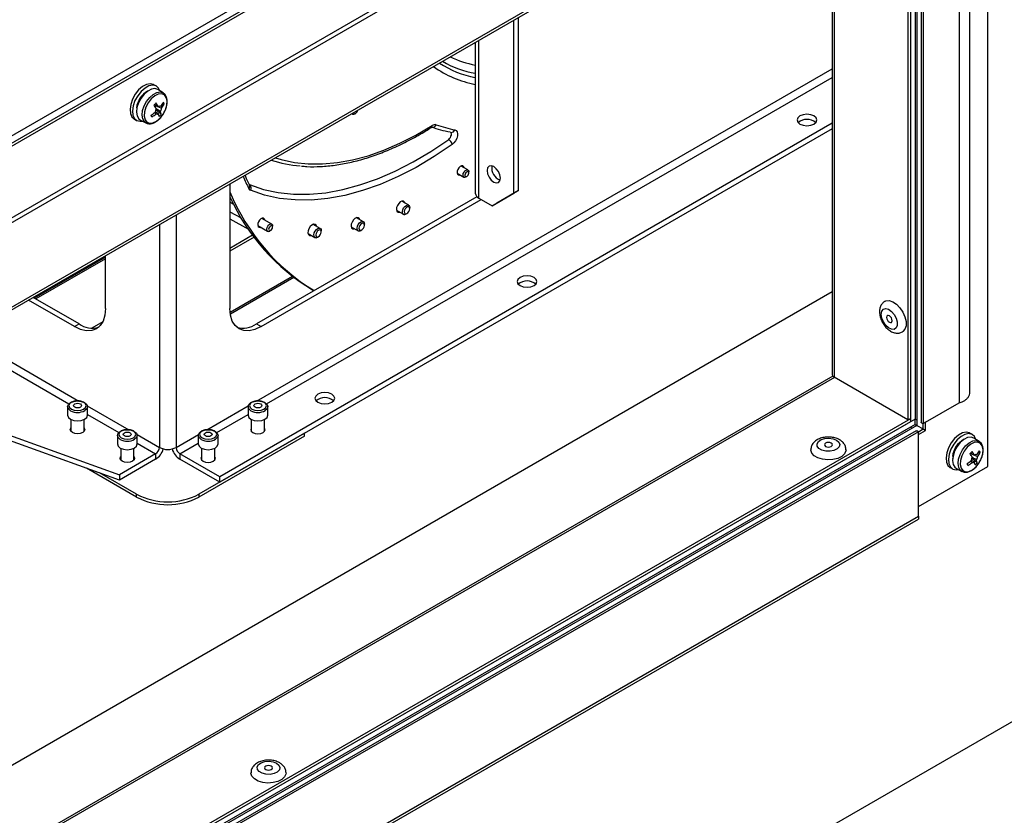
# Model space of a CAD drawing. Units: millimetres. Extents: x 294 to 5671, y 1462 to 5534.
# Drawn here: x 4483 to 4707, y 1864 to 2045 of the extents above; entities that cross this region are included whole.
import ezdxf

# ---------------------------------------------------------------- set-up
doc = ezdxf.new("R2010")
doc.units = ezdxf.units.MM

msp = doc.modelspace()

# ---------------------------------------------------------------- linework, layer by layer
at = {"color": 7, "linetype": 'Continuous', "lineweight": 25}
for p, q in [((4702.64, 2144.44), (4133.51, 1815.89)), ((4703.21, 2144.12), (4134.07, 1815.56)), ((4703.21, 1943.18), (4703.21, 2144.12)), ((4687.09, 2137.1), (4146.23, 1824.87)), ((4688.5, 2136.28), (4147.65, 1824.05)), ((4687.44, 2118.68), (4149.84, 1808.33)), ((4150.75, 1807.81), (4687.44, 2117.64)), ((4688.08, 2117.22), (4688.08, 1953.23)), ((4688.5, 2116.37), (4688.5, 1952.9)), ((4696.67, 2102.21), (4696.67, 1957.62)), ((4699.13, 1960.09), (4699.13, 2100.92)), ((4687.44, 2098.4), (4184.06, 1807.81)), ((4687.44, 2097.75), (4184.06, 1807.16)), ((4686.68, 2097.31), (4686.68, 1953.95)), ((4687.09, 2097.55), (4687.09, 1952.49)), ((4685.05, 2096.37), (4685.05, 1953.75)), ((4685.62, 2096.7), (4685.62, 1954.08)), ((4685.62, 2096.7), (4685.62, 1953.34)), ((4667.86, 2086.45), (4667.86, 1964.02)), ((4595.49, 2005.29), (4595.49, 2044.67)), ((4596.55, 2005.91), (4596.55, 2045.28)), ((4586.71, 2039.6), (4586.71, 2005.29)), ((4514.2, 2029.65), (4513.64, 2029.98)), ((4515.76, 2028.11), (4514.57, 2028.86)), ((4515.76, 2028.11), (4515.8, 2028.08)), ((4509.7, 2024.21), (4509.71, 2024.22)), ((4509.7, 2024.21), (4509.71, 2024.15)), ((4513.8, 2025.44), (4513.76, 2025.39)), ((4513.76, 2025.39), (4513.76, 2025.41)), ((4515.29, 2023.25), (4514.07, 2024.28)), ((4515.18, 2025.05), (4515.07, 2025.1)), ((4515.98, 2025.56), (4515.56, 2025.59)), ((4558.8, 2023.29), (4558.7, 2023.43)), ((4559.31, 2023.32), (4559.52, 2023.45)), ((4509.14, 2022.19), (4509.71, 2021.86)), ((4510.57, 2021.94), (4511.82, 2021.29)), ((4667.86, 2021.19), (4528.6, 1940.79)), ((4558.63, 2023.39), (4558.84, 2023.27)), ((4667.86, 2019.96), (4528.6, 1939.57)), ((4581.17, 2019.14), (4581.07, 2019.17)), ((4585.04, 2010.58), (4583.52, 2011.47)), ((4585.23, 2009.9), (4585.23, 2010.15)), ((4582.57, 2009.83), (4584.1, 2008.96)), ((4584.58, 2009.01), (4584.79, 2009.13)), ((4530.93, 2007.4), (4530.93, 1979.05)), ((4596.55, 2005.91), (4591.6, 2003.05)), ((4595.49, 2005.29), (4596.55, 2005.91)), ((4587.07, 2004.51), (4536.94, 1975.58)), ((4538, 1974.96), (4588.06, 2003.86)), ((4571.56, 2002.57), (4570, 2003.48)), ((4587.5, 2004.19), (4590.54, 2002.44)), ((4590.54, 2002.44), (4595.49, 2005.29)), ((4530.93, 2001.1), (4533.48, 1999.66)), ((4568.8, 2001.41), (4570.37, 2000.51)), ((4571.8, 2001.77), (4571.81, 2002.02)), ((4591.6, 2003.05), (4590.54, 2002.44)), ((4530.93, 1999.45), (4535.13, 1997.09)), ((4540.43, 1998.27), (4538.2, 1999.58)), ((4561.26, 1998.81), (4559.69, 1999.73)), ((4570.97, 2000.57), (4571.18, 2000.7)), ((4537.26, 1997.94), (4539.5, 1996.66)), ((4539.97, 1996.71), (4540.18, 1996.83)), ((4540.62, 1997.6), (4540.63, 1997.84)), ((4551.45, 1997.29), (4549.88, 1998.2)), ((4551.69, 1996.5), (4551.69, 1996.74)), ((4558.5, 1997.65), (4560.07, 1996.76)), ((4560.67, 1996.82), (4560.88, 1996.94)), ((4561.5, 1998.02), (4561.5, 1998.26)), ((4548.69, 1996.13), (4550.26, 1995.23)), ((4550.86, 1995.3), (4551.07, 1995.42)), ((4502.64, 1990.79), (4486.46, 1981.45)), ((4502.64, 1990.38), (4486.81, 1981.24)), ((4502.64, 1979.05), (4502.64, 1991.07)), ((4545.17, 1986.36), (4530.97, 1978.16)), ((4545.47, 1986.12), (4531.02, 1977.78)), ((4549.72, 1983.32), (4550.03, 1983.14)), ((4158.28, 1688.75), (4667.86, 1982.92)), ((4495.57, 1974.96), (4485.16, 1980.98)), ((4496.63, 1975.58), (4486.22, 1981.59)), ((4495.57, 1974.96), (4496.63, 1975.58)), ((4536.94, 1975.58), (4538, 1974.96)), ((4667.99, 1963.67), (4158.28, 1669.42)), ((4685.05, 1953.75), (4668.28, 1963.43)), ((3993.41, 1472.22), (4839.91, 1960.89)), ((4450.77, 1961.12), (4505.83, 1941.28)), ((4505.83, 1940.06), (4449.46, 1960.37)), ((4494.03, 1956.76), (4494.03, 1954.8)), ((4498.53, 1954.8), (4498.53, 1956.76)), ((4535.04, 1956.76), (4535.04, 1954.8)), ((4539.54, 1954.8), (4539.54, 1956.76)), ((4688.5, 1952.9), (4696.67, 1957.62)), ((4689.07, 1953.23), (4696.68, 1957.62)), ((4685.05, 1953.75), (4685.62, 1954.08)), ((4685.54, 1954.04), (4685.62, 1954)), ((4685.62, 1954), (4158.28, 1649.57)), ((4686.68, 1953.95), (4158.28, 1648.92)), ((4685.62, 1953.34), (4158.28, 1648.92)), ((4686.68, 1952.73), (4158.28, 1647.69)), ((4687.09, 1952.49), (4158.28, 1647.22)), ((4494.78, 1953.83), (4494.78, 1951.13)), ((4497.78, 1951.13), (4497.78, 1953.83)), ((4535.79, 1953.83), (4535.79, 1951.13)), ((4538.79, 1951.13), (4538.79, 1953.83)), ((4685.62, 1954), (4685.62, 1953.34)), ((4686.68, 1953.95), (4685.62, 1953.34)), ((4685.62, 1952.12), (4686.06, 1951.9)), ((4686.68, 1952.73), (4686.68, 1953.95)), ((4686.68, 1952.73), (4687.09, 1952.49)), ((4687.09, 1952.49), (4688.5, 1951.68)), ((4689.07, 1953.23), (4688.5, 1952.9)), ((4688.5, 1951.68), (4688.5, 1952.9)), ((4689.07, 1951.35), (4689.07, 1953.23)), ((4686.95, 1951.27), (4149.8, 1641.18)), ((4687.44, 1951.06), (4150.75, 1641.24)), ((4505.34, 1950.22), (4505.34, 1948.27)), ((4509.84, 1948.27), (4509.84, 1950.22)), ((4523.73, 1950.22), (4523.73, 1948.27)), ((4547.9, 1950.71), (4523.86, 1936.83)), ((4547.9, 1950.06), (4523.86, 1936.18)), ((4528.23, 1948.27), (4528.23, 1950.22)), ((4547.9, 1950.06), (4547.9, 1950.71)), ((4687.44, 1951.06), (4688.5, 1951.68)), ((4687.44, 1950.41), (4689.07, 1951.35)), ((4687.44, 1931.83), (4687.44, 1951.06)), ((4688.5, 1951.68), (4689.07, 1951.35)), ((4699.7, 1950.4), (4699.14, 1950.73)), ((4701.26, 1948.86), (4700.07, 1949.62)), ((4506.09, 1947.3), (4506.09, 1944.6)), ((4509.09, 1944.6), (4509.09, 1947.3)), ((4524.48, 1947.3), (4524.48, 1944.6)), ((4527.48, 1944.6), (4527.48, 1947.3)), ((4701.26, 1948.86), (4701.3, 1948.83)), ((4514.03, 1946.02), (4505.83, 1941.28)), ((4514.03, 1946.02), (4514.03, 1944.79)), ((4528.6, 1940.79), (4519.54, 1946.02)), ((4519.54, 1946.02), (4519.54, 1944.79)), ((4699.3, 1946.19), (4699.26, 1946.14)), ((4699.26, 1946.14), (4699.26, 1946.17)), ((4700.68, 1945.8), (4700.57, 1945.85)), ((4701.48, 1946.31), (4701.06, 1946.34)), ((4514.03, 1944.79), (4505.83, 1940.06)), ((4528.6, 1939.57), (4519.54, 1944.79)), ((4687.44, 1934.08), (4703.21, 1943.18)), ((4694.64, 1942.94), (4695.2, 1942.61)), ((4695.2, 1944.96), (4695.21, 1944.97)), ((4695.2, 1944.96), (4695.21, 1944.9)), ((4700.79, 1944), (4699.57, 1945.03)), ((4509.72, 1936.18), (4498.3, 1942.77)), ((4509.72, 1936.83), (4501.31, 1941.69)), ((4505.83, 1941.28), (4505.83, 1940.06)), ((4528.6, 1939.57), (4528.6, 1940.79)), ((4696.07, 1942.69), (4697.32, 1942.04)), ((4509.72, 1936.18), (4509.72, 1936.83)), ((4523.86, 1936.83), (4523.86, 1936.18)), ((4184.06, 1641.24), (4687.44, 1931.83)), ((4687.44, 1931.83), (4687.44, 1931.18)), ((4184.06, 1640.58), (4687.44, 1931.18))]:
    msp.add_line(p, q, dxfattribs=at)
at = {"color": 8, "linetype": 'Continuous', "lineweight": 25}
for p, q in [((4686.68, 2097.31), (4686.68, 1953.95)), ((4668.28, 2086.69), (4668.28, 1963.43)), ((4587.5, 2004.19), (4587.5, 2040.06)), ((4536.98, 1958.04), (4667.86, 2033.6)), ((4539.25, 1957.4), (4667.86, 2031.64)), ((4530.93, 2003.35), (4531.69, 2002.9)), ((4518.7, 2000.34), (4518.7, 1947.49)), ((4514.88, 1998.13), (4514.88, 1947.49)), ((4536.08, 1995.72), (4530.93, 1992.75)), ((4536.42, 1995.27), (4530.93, 1992.1)), ((4502.03, 1976.06), (4499.53, 1974.62)), ((4501.19, 1974.93), (4500.92, 1974.77)), ((4471.01, 1972.81), (4496.6, 1958.04)), ((4469.32, 1971.83), (4494.32, 1957.4)), ((4668.35, 1963.39), (4158.28, 1668.94)), ((4498.51, 1956.94), (4507.91, 1951.51)), ((4525.66, 1951.51), (4535.07, 1956.94)), ((4494.69, 1955.84), (4494.62, 1955.88)), ((4498.53, 1954.97), (4505.64, 1950.86)), ((4527.94, 1950.86), (4535.04, 1954.97)), ((4535.7, 1955.84), (4535.63, 1955.88)), ((4685.62, 1952.12), (4158.28, 1647.69)), ((4509.82, 1950.41), (4514.88, 1947.49)), ((4518.7, 1947.49), (4523.75, 1950.41)), ((4506, 1949.31), (4505.93, 1949.35)), ((4509.84, 1948.44), (4514.03, 1946.02)), ((4519.54, 1946.02), (4523.73, 1948.44)), ((4524.39, 1949.31), (4524.32, 1949.35))]:
    msp.add_line(p, q, dxfattribs=at)
at = {"color": 7, "linetype": 'Continuous', "lineweight": 25, "flags": 128}
for points in [[(4513.64, 2029.98), (4513.56, 2030.02), (4512.82, 2030.19), (4511.96, 2030.03), (4511.05, 2029.54), (4510.17, 2028.78)], [(4510.17, 2028.78), (4509.39, 2027.79), (4508.78, 2026.67), (4508.37, 2025.5), (4508.21, 2024.38), (4508.31, 2023.4), (4508.65, 2022.63), (4509.14, 2022.19)], [(4510.74, 2028.45), (4509.96, 2027.47), (4509.34, 2026.35), (4508.94, 2025.18), (4508.78, 2024.06), (4508.87, 2023.07), (4509.22, 2022.3), (4509.78, 2021.82), (4510.53, 2021.65), (4511.02, 2021.7)], [(4515, 2028.59), (4514.69, 2029.21), (4514.13, 2029.7), (4513.38, 2029.86), (4512.52, 2029.7), (4511.62, 2029.22), (4510.74, 2028.45)], [(4514.57, 2028.86), (4514.56, 2028.87), (4513.89, 2029.08), (4513.1, 2028.96), (4512.26, 2028.53), (4511.44, 2027.82)], [(4515.03, 2022.35), (4515.73, 2023.24), (4516.26, 2024.26), (4516.57, 2025.31), (4516.63, 2026.29), (4516.44, 2027.09), (4516.02, 2027.65), (4515.4, 2027.9), (4514.65, 2027.83), (4513.83, 2027.44), (4513.04, 2026.76), (4512.35, 2025.87), (4511.82, 2024.85), (4511.5, 2023.8), (4511.44, 2022.82), (4511.63, 2022.02), (4512.05, 2021.46), (4512.67, 2021.2), (4513.43, 2021.28), (4514.24, 2021.67), (4515.03, 2022.35)], [(4511.44, 2027.82), (4510.72, 2026.91), (4510.16, 2025.86), (4509.8, 2024.77), (4509.69, 2023.74), (4509.83, 2022.86), (4510.21, 2022.21), (4510.57, 2021.94)], [(4559.07, 2023.65), (4559.09, 2023.55), (4559.18, 2023.43), (4559.32, 2023.38), (4559.48, 2023.43), (4559.66, 2023.55), (4559.81, 2023.74), (4559.92, 2023.96), (4559.96, 2024.16)], [(4660.51, 2021.03), (4661.24, 2020.75), (4662.1, 2020.65), (4662.96, 2020.75), (4663.69, 2021.03), (4664.18, 2021.45), (4664.35, 2021.95), (4664.18, 2022.44), (4663.69, 2022.86), (4662.96, 2023.15), (4662.1, 2023.24), (4661.24, 2023.15), (4660.51, 2022.86), (4660.02, 2022.44), (4659.85, 2021.95), (4660.02, 2021.45), (4660.51, 2021.03)], [(4580.65, 2017.54), (4580.86, 2017.73), (4581.04, 2017.97), (4581.18, 2018.24), (4581.26, 2018.51), (4581.28, 2018.77), (4581.23, 2018.98), (4581.13, 2019.13)], [(4582.06, 2019.71), (4582.38, 2019.56), (4582.6, 2019.25), (4582.69, 2018.82), (4582.65, 2018.31), (4582.49, 2017.76), (4582.22, 2017.22), (4581.86, 2016.74), (4581.44, 2016.37)], [(4535.35, 2007.25), (4538.53, 2006.17), (4541.87, 2005.45), (4545.36, 2005.08), (4548.99, 2005.07), (4552.73, 2005.41), (4556.57, 2006.12), (4560.49, 2007.18), (4564.47, 2008.58), (4568.5, 2010.33), (4572.55, 2012.42), (4576.61, 2014.82), (4580.65, 2017.54)], [(4581.44, 2016.37), (4577.35, 2013.62), (4573.25, 2011.18), (4569.15, 2009.08), (4565.07, 2007.31), (4561.04, 2005.88), (4557.07, 2004.81), (4553.19, 2004.1), (4549.4, 2003.75), (4545.73, 2003.76), (4542.2, 2004.13), (4538.81, 2004.86), (4535.6, 2005.96)], [(4583.6, 2011.5), (4583.28, 2011.35), (4582.98, 2011.06), (4582.73, 2010.69), (4582.59, 2010.28), (4582.56, 2009.9), (4582.65, 2009.6), (4582.86, 2009.44), (4583.14, 2009.43), (4583.22, 2009.46)], [(4584.17, 2011.09), (4584.08, 2011.33), (4583.88, 2011.49), (4583.6, 2011.5)], [(4584.07, 2008.98), (4583.94, 2009.17), (4583.91, 2009.45), (4583.98, 2009.77), (4584.14, 2010.1), (4584.36, 2010.38), (4584.62, 2010.56), (4584.87, 2010.63), (4585.07, 2010.56), (4585.2, 2010.37), (4585.23, 2010.15)], [(4585.12, 2010.18), (4584.98, 2010.23), (4584.82, 2010.19), (4584.64, 2010.06), (4584.49, 2009.87), (4584.38, 2009.65), (4584.33, 2009.43), (4584.35, 2009.24), (4584.44, 2009.11), (4584.58, 2009.07), (4584.75, 2009.11), (4584.92, 2009.24), (4585.08, 2009.43), (4585.18, 2009.65), (4585.23, 2009.87), (4585.21, 2010.06), (4585.12, 2010.18)], [(4592.41, 2008.7), (4592.3, 2009.44), (4591.97, 2010.2), (4591.47, 2010.87), (4590.89, 2011.34), (4590.31, 2011.54), (4589.82, 2011.44), (4589.49, 2011.06), (4589.37, 2010.46), (4589.49, 2009.72), (4589.82, 2008.96), (4590.31, 2008.3), (4590.89, 2007.83), (4591.47, 2007.62), (4591.97, 2007.72), (4592.3, 2008.1), (4592.41, 2008.7)], [(4570.04, 2003.49), (4569.66, 2003.31), (4569.29, 2002.96), (4568.99, 2002.51), (4568.81, 2002.01), (4568.78, 2001.54), (4568.89, 2001.18), (4569.14, 2000.99), (4569.48, 2000.98), (4569.53, 2000.99)], [(4570.73, 2003.06), (4570.63, 2003.28), (4570.38, 2003.48), (4570.04, 2003.49)], [(4570.33, 2000.54), (4570.17, 2000.78), (4570.13, 2001.13), (4570.22, 2001.54), (4570.42, 2001.96), (4570.7, 2002.31), (4571.03, 2002.54), (4571.34, 2002.63), (4571.6, 2002.54), (4571.76, 2002.3), (4571.81, 2002.02)], [(4571.65, 2002.16), (4571.46, 2002.23), (4571.22, 2002.17), (4570.98, 2001.99), (4570.77, 2001.73), (4570.62, 2001.42), (4570.55, 2001.11), (4570.58, 2000.85), (4570.7, 2000.67), (4570.9, 2000.61), (4571.13, 2000.67), (4571.37, 2000.84), (4571.59, 2001.11), (4571.74, 2001.41), (4571.8, 2001.72), (4571.77, 2001.99), (4571.65, 2002.16)], [(4538.29, 1999.6), (4537.97, 1999.45), (4537.67, 1999.17), (4537.42, 1998.79), (4537.28, 1998.38), (4537.25, 1998), (4537.34, 1997.71), (4537.55, 1997.54), (4537.83, 1997.53), (4537.91, 1997.56)], [(4538.86, 1999.2), (4538.77, 1999.43), (4538.57, 1999.59), (4538.29, 1999.6)], [(4559.74, 1999.74), (4559.35, 1999.56), (4558.98, 1999.21), (4558.69, 1998.75), (4558.51, 1998.25), (4558.47, 1997.79), (4558.59, 1997.43), (4558.84, 1997.23), (4559.18, 1997.22), (4559.23, 1997.24)], [(4560.42, 1999.3), (4560.33, 1999.53), (4560.08, 1999.73), (4559.74, 1999.74)], [(4560.02, 1996.79), (4559.86, 1997.02), (4559.82, 1997.37), (4559.91, 1997.79), (4560.11, 1998.21), (4560.4, 1998.56), (4560.72, 1998.79), (4561.04, 1998.87), (4561.3, 1998.79), (4561.46, 1998.55), (4561.5, 1998.26)], [(4539.47, 1996.68), (4539.34, 1996.87), (4539.31, 1997.14), (4539.38, 1997.47), (4539.53, 1997.8), (4539.76, 1998.07), (4540.01, 1998.25), (4540.26, 1998.32), (4540.47, 1998.25), (4540.59, 1998.07), (4540.63, 1997.84)], [(4540.52, 1997.88), (4540.38, 1997.92), (4540.21, 1997.88), (4540.04, 1997.75), (4539.89, 1997.57), (4539.78, 1997.35), (4539.73, 1997.13), (4539.75, 1996.94), (4539.84, 1996.81), (4539.98, 1996.77), (4540.14, 1996.81), (4540.32, 1996.93), (4540.47, 1997.12), (4540.58, 1997.34), (4540.62, 1997.56), (4540.6, 1997.75), (4540.52, 1997.88)], [(4549.93, 1998.22), (4549.54, 1998.03), (4549.17, 1997.69), (4548.88, 1997.23), (4548.7, 1996.73), (4548.66, 1996.27), (4548.78, 1995.91), (4549.03, 1995.71), (4549.37, 1995.7), (4549.42, 1995.71)], [(4550.61, 1997.78), (4550.52, 1998.01), (4550.27, 1998.21), (4549.93, 1998.22)], [(4550.21, 1995.26), (4550.05, 1995.5), (4550.01, 1995.85), (4550.1, 1996.27), (4550.3, 1996.68), (4550.59, 1997.03), (4550.91, 1997.27), (4551.23, 1997.35), (4551.49, 1997.26), (4551.65, 1997.03), (4551.69, 1996.74)], [(4551.54, 1996.89), (4551.34, 1996.95), (4551.11, 1996.89), (4550.87, 1996.72), (4550.65, 1996.45), (4550.5, 1996.14), (4550.44, 1995.83), (4550.47, 1995.57), (4550.59, 1995.4), (4550.78, 1995.33), (4551.02, 1995.39), (4551.26, 1995.57), (4551.47, 1995.83), (4551.62, 1996.14), (4551.69, 1996.45), (4551.66, 1996.71), (4551.54, 1996.89)], [(4561.35, 1998.41), (4561.15, 1998.47), (4560.92, 1998.41), (4560.68, 1998.24), (4560.46, 1997.98), (4560.31, 1997.67), (4560.25, 1997.36), (4560.28, 1997.09), (4560.4, 1996.92), (4560.59, 1996.86), (4560.83, 1996.92), (4561.07, 1997.09), (4561.28, 1997.35), (4561.43, 1997.66), (4561.5, 1997.97), (4561.47, 1998.23), (4561.35, 1998.41)], [(4596.87, 1984.29), (4597.6, 1984.01), (4598.46, 1983.91), (4599.32, 1984.01), (4600.05, 1984.29), (4600.54, 1984.71), (4600.71, 1985.21), (4600.54, 1985.7), (4600.05, 1986.13), (4599.32, 1986.41), (4598.46, 1986.51), (4597.6, 1986.41), (4596.87, 1986.13), (4596.38, 1985.7), (4596.21, 1985.21), (4596.38, 1984.71), (4596.87, 1984.29)], [(4679.82, 1980.71), (4680.06, 1980.82), (4680.79, 1980.89), (4681.61, 1980.63), (4682.45, 1980.07), (4683.24, 1979.26), (4683.9, 1978.27), (4684.37, 1977.2), (4684.62, 1976.12), (4684.62, 1975.15), (4684.37, 1974.36), (4683.9, 1973.83), (4683.82, 1973.78)], [(4502.64, 1979.05), (4502.51, 1977.53), (4502.11, 1976.23), (4501.45, 1975.2), (4500.57, 1974.47), (4499.5, 1974.07), (4498.28, 1974.02), (4496.95, 1974.32), (4495.57, 1974.96)], [(4538, 1974.96), (4536.62, 1974.32), (4535.29, 1974.02), (4534.07, 1974.07), (4533, 1974.47), (4532.12, 1975.2), (4531.47, 1976.23), (4531.06, 1977.53), (4530.93, 1979.05)], [(4679, 1977.74), (4679.12, 1978.44), (4679.48, 1978.89), (4680.02, 1979.05), (4680.67, 1978.89), (4681.34, 1978.43), (4681.94, 1977.73), (4682.4, 1976.89), (4682.64, 1976.03), (4682.64, 1975.25), (4682.4, 1974.66), (4681.94, 1974.34), (4681.34, 1974.35), (4680.67, 1974.66), (4680.02, 1975.25), (4679.48, 1976.03), (4679.12, 1976.9), (4679, 1977.74)], [(4681.47, 1976.31), (4681.42, 1976.62), (4681.29, 1976.94), (4681.08, 1977.22), (4680.84, 1977.41), (4680.59, 1977.5), (4680.39, 1977.46), (4680.25, 1977.3), (4680.2, 1977.05), (4680.25, 1976.74), (4680.39, 1976.42), (4680.59, 1976.14), (4680.84, 1975.94), (4681.08, 1975.86), (4681.29, 1975.9), (4681.42, 1976.06), (4681.47, 1976.31)], [(4550.9, 1957.76), (4551.63, 1957.47), (4552.5, 1957.37), (4553.36, 1957.47), (4554.09, 1957.76), (4554.57, 1958.18), (4554.75, 1958.67), (4554.57, 1959.17), (4554.09, 1959.59), (4553.36, 1959.87), (4552.5, 1959.97), (4551.63, 1959.87), (4550.9, 1959.59), (4550.42, 1959.17), (4550.25, 1958.67), (4550.42, 1958.18), (4550.9, 1957.76)], [(4494.62, 1955.88), (4494.2, 1956.26), (4494.03, 1956.76), (4494.2, 1957.25), (4494.69, 1957.67), (4495.42, 1957.96), (4496.28, 1958.05), (4497.14, 1957.96), (4497.87, 1957.67), (4498.36, 1957.25), (4498.53, 1956.76), (4498.36, 1956.26), (4497.93, 1955.87)], [(4494.9, 1956.21), (4495.53, 1955.96), (4496.28, 1955.88), (4497.03, 1955.96), (4497.66, 1956.21), (4498.08, 1956.57), (4498.23, 1957), (4498.08, 1957.43), (4497.66, 1957.8), (4497.03, 1958.04), (4496.28, 1958.13), (4495.53, 1958.04), (4494.9, 1957.8), (4494.48, 1957.43), (4494.33, 1957), (4494.48, 1956.57), (4494.9, 1956.21)], [(4496.92, 1957.37), (4497.11, 1957.2), (4497.18, 1957), (4497.11, 1956.8), (4496.92, 1956.63), (4496.63, 1956.52), (4496.28, 1956.48), (4495.94, 1956.52), (4495.64, 1956.63), (4495.45, 1956.8), (4495.38, 1957), (4495.45, 1957.2), (4495.64, 1957.37), (4495.94, 1957.48), (4496.28, 1957.52), (4496.63, 1957.48), (4496.92, 1957.37)], [(4535.63, 1955.88), (4535.21, 1956.26), (4535.04, 1956.76), (4535.21, 1957.25), (4535.7, 1957.67), (4536.43, 1957.96), (4537.29, 1958.05), (4538.15, 1957.96), (4538.88, 1957.67), (4539.37, 1957.25), (4539.54, 1956.76), (4539.37, 1956.26), (4538.94, 1955.87)], [(4535.91, 1956.21), (4536.55, 1955.96), (4537.29, 1955.88), (4538.04, 1955.96), (4538.67, 1956.21), (4539.09, 1956.57), (4539.24, 1957), (4539.09, 1957.43), (4538.67, 1957.8), (4538.04, 1958.04), (4537.29, 1958.13), (4536.55, 1958.04), (4535.91, 1957.8), (4535.49, 1957.43), (4535.34, 1957), (4535.49, 1956.57), (4535.91, 1956.21)], [(4537.93, 1957.37), (4538.12, 1957.2), (4538.19, 1957), (4538.12, 1956.8), (4537.93, 1956.63), (4537.64, 1956.52), (4537.29, 1956.48), (4536.95, 1956.52), (4536.66, 1956.63), (4536.46, 1956.8), (4536.39, 1957), (4536.46, 1957.2), (4536.66, 1957.37), (4536.95, 1957.48), (4537.29, 1957.52), (4537.64, 1957.48), (4537.93, 1957.37)], [(4494.03, 1954.8), (4494.2, 1954.3), (4494.69, 1953.88), (4495.42, 1953.6), (4496.28, 1953.5), (4497.14, 1953.6), (4497.87, 1953.88), (4498.36, 1954.3), (4498.53, 1954.8), (4498.53, 1954.8)], [(4535.04, 1954.8), (4535.21, 1954.3), (4535.7, 1953.88), (4536.43, 1953.6), (4537.29, 1953.5), (4538.15, 1953.6), (4538.88, 1953.88), (4539.37, 1954.3), (4539.54, 1954.8), (4539.54, 1954.8)], [(4497.78, 1951.93), (4497.81, 1951.89), (4497.93, 1951.53), (4497.81, 1951.17), (4497.45, 1950.86), (4496.91, 1950.65), (4496.28, 1950.58), (4495.65, 1950.65), (4495.11, 1950.86), (4494.76, 1951.17), (4494.63, 1951.53), (4494.76, 1951.89), (4494.78, 1951.93)], [(4535.79, 1951.93), (4535.77, 1951.89), (4535.64, 1951.53), (4535.77, 1951.17), (4536.13, 1950.86)], [(4536.13, 1950.86), (4536.66, 1950.65), (4537.29, 1950.58), (4537.92, 1950.65), (4538.46, 1950.86), (4538.82, 1951.17), (4538.94, 1951.53), (4538.82, 1951.89), (4538.79, 1951.93)], [(4505.93, 1949.35), (4505.52, 1949.73), (4505.34, 1950.22), (4505.52, 1950.72), (4506, 1951.14), (4506.73, 1951.42), (4507.59, 1951.52), (4508.46, 1951.42), (4509.19, 1951.14), (4509.67, 1950.72), (4509.84, 1950.22), (4509.67, 1949.73), (4509.24, 1949.34)], [(4506.22, 1949.67), (4506.85, 1949.43), (4507.59, 1949.34), (4508.34, 1949.43), (4508.97, 1949.67), (4509.4, 1950.04), (4509.54, 1950.47), (4509.4, 1950.9), (4508.97, 1951.27), (4508.34, 1951.51), (4507.59, 1951.6), (4506.85, 1951.51), (4506.22, 1951.27), (4505.79, 1950.9), (4505.64, 1950.47), (4505.79, 1950.04), (4506.22, 1949.67)], [(4508.23, 1950.84), (4508.43, 1950.67), (4508.49, 1950.47), (4508.43, 1950.27), (4508.23, 1950.1), (4507.94, 1949.99), (4507.59, 1949.95), (4507.25, 1949.99), (4506.96, 1950.1), (4506.76, 1950.27), (4506.69, 1950.47), (4506.76, 1950.67), (4506.96, 1950.84), (4507.25, 1950.95), (4507.59, 1950.99), (4507.94, 1950.95), (4508.23, 1950.84)], [(4524.32, 1949.35), (4523.9, 1949.73), (4523.73, 1950.22), (4523.9, 1950.72), (4524.39, 1951.14), (4525.12, 1951.42), (4525.98, 1951.52), (4526.84, 1951.42), (4527.57, 1951.14), (4528.06, 1950.72), (4528.23, 1950.22), (4528.06, 1949.73), (4527.63, 1949.34)], [(4524.6, 1949.67), (4525.23, 1949.43), (4525.98, 1949.34), (4526.73, 1949.43), (4527.36, 1949.67), (4527.78, 1950.04), (4527.93, 1950.47), (4527.78, 1950.9), (4527.36, 1951.27), (4526.73, 1951.51), (4525.98, 1951.6), (4525.23, 1951.51), (4524.6, 1951.27), (4524.18, 1950.9), (4524.03, 1950.47), (4524.18, 1950.04), (4524.6, 1949.67)], [(4526.62, 1950.84), (4526.81, 1950.67), (4526.88, 1950.47), (4526.81, 1950.27), (4526.62, 1950.1), (4526.32, 1949.99), (4525.98, 1949.95), (4525.63, 1949.99), (4525.34, 1950.1), (4525.15, 1950.27), (4525.08, 1950.47), (4525.15, 1950.67), (4525.34, 1950.84), (4525.63, 1950.95), (4525.98, 1950.99), (4526.32, 1950.95), (4526.62, 1950.84)], [(4668.81, 1949.16), (4669.35, 1948.71), (4669.57, 1948.17), (4669.44, 1947.62), (4668.98, 1947.14), (4668.24, 1946.79), (4667.34, 1946.61), (4666.38, 1946.64), (4665.51, 1946.86), (4664.83, 1947.25), (4664.45, 1947.76), (4664.4, 1948.31), (4664.7, 1948.83), (4665.32, 1949.26), (4666.15, 1949.52), (4667.1, 1949.6), (4668.03, 1949.47), (4668.81, 1949.16)], [(4695.67, 1949.53), (4694.89, 1948.55), (4694.27, 1947.42), (4693.87, 1946.25), (4693.71, 1945.13), (4693.8, 1944.15), (4694.15, 1943.38), (4694.64, 1942.94)], [(4699.14, 1950.73), (4699.06, 1950.77), (4698.31, 1950.94), (4697.45, 1950.78), (4696.55, 1950.29), (4695.67, 1949.53)], [(4700.49, 1949.34), (4700.19, 1949.96), (4699.62, 1950.45), (4698.88, 1950.62), (4698.02, 1950.45), (4697.12, 1949.97), (4696.24, 1949.2)], [(4700.07, 1949.62), (4700.06, 1949.62), (4699.39, 1949.83), (4698.6, 1949.71), (4697.76, 1949.28), (4696.94, 1948.58)], [(4505.34, 1948.27), (4505.52, 1947.77), (4506, 1947.35), (4506.73, 1947.07), (4507.59, 1946.97), (4508.46, 1947.07), (4509.19, 1947.35), (4509.67, 1947.77), (4509.84, 1948.27), (4509.84, 1948.27)], [(4523.73, 1948.27), (4523.9, 1947.77), (4524.39, 1947.35), (4525.12, 1947.07), (4525.98, 1946.97), (4526.84, 1947.07), (4527.57, 1947.35), (4528.06, 1947.77), (4528.23, 1948.27), (4528.23, 1948.27)], [(4666.34, 1947.73), (4666.63, 1947.62), (4666.98, 1947.58), (4667.32, 1947.62), (4667.61, 1947.73), (4667.81, 1947.9), (4667.88, 1948.1), (4667.81, 1948.3), (4667.61, 1948.47), (4667.32, 1948.58), (4666.98, 1948.62), (4666.63, 1948.58), (4666.34, 1948.47), (4666.14, 1948.3), (4666.08, 1948.1), (4666.14, 1947.9), (4666.34, 1947.73)], [(4696.24, 1949.2), (4695.46, 1948.22), (4694.84, 1947.1), (4694.43, 1945.93), (4694.27, 1944.81), (4694.37, 1943.82), (4694.71, 1943.05), (4695.28, 1942.57), (4696.03, 1942.4), (4696.52, 1942.46)], [(4696.94, 1948.58), (4696.22, 1947.66), (4695.65, 1946.61), (4695.3, 1945.52), (4695.19, 1944.49), (4695.33, 1943.61), (4695.71, 1942.96), (4696.07, 1942.69)], [(4700.53, 1943.1), (4701.22, 1943.99), (4701.75, 1945.01), (4702.07, 1946.06), (4702.13, 1947.04), (4701.94, 1947.84), (4701.52, 1948.4), (4700.9, 1948.66), (4700.14, 1948.58), (4699.33, 1948.19), (4698.54, 1947.51), (4697.84, 1946.62), (4697.31, 1945.6), (4697, 1944.55), (4696.94, 1943.57), (4697.13, 1942.77), (4697.55, 1942.21), (4698.17, 1941.96), (4698.92, 1942.03), (4699.74, 1942.42), (4700.53, 1943.1)], [(4509.09, 1945.4), (4509.12, 1945.36), (4509.24, 1945), (4509.12, 1944.63), (4508.76, 1944.33), (4508.23, 1944.12), (4507.59, 1944.05), (4506.96, 1944.12), (4506.43, 1944.33), (4506.07, 1944.63), (4505.94, 1945), (4506.07, 1945.36), (4506.09, 1945.4)], [(4524.48, 1945.4), (4524.45, 1945.36), (4524.33, 1945), (4524.45, 1944.63), (4524.81, 1944.33)], [(4524.81, 1944.33), (4525.35, 1944.12), (4525.98, 1944.05), (4526.61, 1944.12), (4527.15, 1944.33), (4527.5, 1944.63), (4527.63, 1945), (4527.5, 1945.36), (4527.48, 1945.4)], [(4670.98, 1946.96), (4670.95, 1946.7), (4670.64, 1946.03), (4670.01, 1945.45), (4669.1, 1945), (4668.01, 1944.73), (4666.83, 1944.65), (4665.66, 1944.78), (4664.6, 1945.1), (4663.76, 1945.59), (4663.2, 1946.2), (4662.98, 1946.87), (4662.98, 1946.96)], [(4541.54, 1875.69), (4542.08, 1875.23), (4542.29, 1874.69), (4542.16, 1874.15), (4541.7, 1873.67), (4540.96, 1873.31), (4540.06, 1873.14), (4539.1, 1873.16), (4538.23, 1873.39), (4537.55, 1873.78), (4537.17, 1874.28), (4537.12, 1874.83), (4537.43, 1875.35), (4538.04, 1875.78), (4538.87, 1876.05), (4539.82, 1876.12), (4540.75, 1876), (4541.54, 1875.69)], [(4543.7, 1873.48), (4543.67, 1873.22), (4543.36, 1872.56), (4542.73, 1871.97), (4541.83, 1871.53), (4540.73, 1871.25), (4539.55, 1871.17), (4538.38, 1871.3), (4537.32, 1871.62), (4536.48, 1872.11), (4535.92, 1872.72), (4535.7, 1873.39), (4535.7, 1873.49)], [(4539.06, 1874.26), (4539.35, 1874.14), (4539.7, 1874.1), (4540.04, 1874.14), (4540.33, 1874.26), (4540.53, 1874.43), (4540.6, 1874.62), (4540.53, 1874.82), (4540.33, 1874.99), (4540.04, 1875.1), (4539.7, 1875.14), (4539.35, 1875.1), (4539.06, 1874.99), (4538.87, 1874.82), (4538.8, 1874.62), (4538.87, 1874.43), (4539.06, 1874.26)]]:
    msp.add_lwpolyline(points, dxfattribs=at)
at = {"color": 8, "linetype": 'Continuous', "lineweight": 25, "flags": 128}
for points in [[(4512.68, 2027.09), (4513.48, 2027.78), (4514.31, 2028.2), (4515.09, 2028.32), (4515.75, 2028.11), (4515.76, 2028.11)], [(4511.79, 2021.3), (4511.47, 2021.55), (4511.09, 2022.2), (4510.95, 2023.06), (4511.06, 2024.07), (4511.41, 2025.15), (4511.96, 2026.18), (4512.68, 2027.09)], [(4541.26, 2013.36), (4542.56, 2012.97), (4545.58, 2012.31), (4548.72, 2011.97), (4551.99, 2011.95), (4555.36, 2012.26), (4558.82, 2012.89), (4562.35, 2013.83), (4565.94, 2015.09), (4569.57, 2016.66), (4573.22, 2018.52), (4576.88, 2020.68)], [(4697.29, 1942.05), (4696.96, 1942.31), (4696.59, 1942.95), (4696.45, 1943.81), (4696.56, 1944.83), (4696.91, 1945.9), (4697.46, 1946.93), (4698.17, 1947.84)], [(4698.17, 1947.84), (4698.98, 1948.53), (4699.81, 1948.96), (4700.59, 1949.07), (4701.25, 1948.87), (4701.26, 1948.86)]]:
    msp.add_lwpolyline(points, dxfattribs=at)
at = {"color": 8, "linetype": 'Continuous', "lineweight": 25}
for centre, radius, start, end in [((4590.91, 2054.06), 22.82, 237.1601, 259.3814), ((4590.76, 2055.18), 22.97, 239.942, 259.8479), ((4590.82, 2056.53), 22.46, 244.1538, 259.4572), ((4590.88, 2052.99), 23.31, 234.0763, 259.6977), ((4576.42, 2020.61), 0.47, 308.1325, 8.4084), ((4577.01, 2021.19), 0.887, 258.2548, 338.6299), ((4581.25, 2019.99), 0.863, 264.6101, 340.7198), ((4587.65, 2032.56), 58.62, 203.5629, 206.5897), ((4534.7, 2006.88), 0.769, 312.9664, 22.4193), ((4496.28, 1958.79), 3.36, 241.7521, 299.4605), ((4537.29, 1958.79), 3.36, 241.7521, 299.4605), ((4507.59, 1952.26), 3.36, 241.7521, 299.4605), ((4525.98, 1952.26), 3.36, 241.7521, 299.4605)]:
    msp.add_arc(centre, radius, start, end, dxfattribs=at)
at = {"color": 7, "linetype": 'Continuous', "lineweight": 25}
for centre, radius, start, end in [((4514.48, 2024.27), 4.8, 118.0751, 174.9155), ((4502.81, 2036.1), 15.3, 315.2715, 317.7614), ((4504.47, 2019.35), 11.63, 29.0235, 33.7803), ((4509.28, 2029.57), 7.44, 322.5389, 331.1251), ((4512.31, 2024.16), 3.93, 20.9165, 27.6265), ((4507.77, 2030.96), 9.49, 303.3636, 310.6632), ((4504.01, 2018.87), 11.63, 29.0235, 33.7803), ((4512.78, 2025.42), 0.977, 349.5696, 358.1724), ((4515.4, 2023.74), 1.44, 147.4817, 179.3519), ((4514.95, 2024.6), 0.505, 62.9392, 128.2263), ((4513.94, 2024.64), 1.44, 327.4817, 359.3519), ((4512, 2022.79), 3.33, 7.9331, 18.8954), ((4509.47, 2029.15), 7.44, 322.5389, 331.1251), ((4428.2, 1984.54), 93.12, 24.1301, 24.413), ((4507.96, 2030.54), 9.49, 303.3636, 310.6632), ((4514.38, 2023.79), 0.505, 242.9392, 308.2263), ((4511.54, 2022.31), 3.33, 7.9331, 18.8954), ((4510.1, 2027.72), 6.85, 313.7345, 319.2983), ((4559.04, 2023.72), 0.486, 241.4744, 304.6946), ((4662.1, 2019.06), 3.02, 48.8509, 131.1491), ((4586.4, 2047.46), 28.76, 250.2647, 259.1154), ((4577.55, 2019.78), 1.12, 75.4652, 126.7918), ((4587.43, 2047.6), 28.4, 250.2647, 259.1154), ((4579.75, 2016.08), 1.72, 9.7286, 58.204), ((4549.07, 2039.91), 28.48, 252.0947, 265.6589), ((4593.35, 2011), 2.91, 169.9288, 250.0658), ((4584.3, 2009.41), 0.486, 241.4744, 304.6946), ((4575.07, 2023.82), 47.76, 202.4579, 238.3911), ((4535.88, 2006.62), 0.724, 205.1535, 247.0679), ((4534.77, 2006.47), 0.972, 328.1674, 53.582), ((4574.03, 2023.87), 47.28, 204.2652, 239.0562), ((4588.06, 2005.43), 1.36, 185.6948, 245.6253), ((4570.62, 2001.08), 0.616, 241.4744, 304.6946), ((4539.7, 1997.1), 0.484, 241.4744, 304.6946), ((4560.32, 1997.33), 0.616, 241.4744, 304.6946), ((4550.51, 1995.8), 0.616, 241.4744, 304.6946), ((4598.46, 1982.32), 3.02, 48.8509, 131.1491), ((4499.65, 1979.92), 5.29, 235.1825, 285.5864), ((4533.92, 1979.92), 5.29, 254.4136, 304.8175), ((4668.58, 1964.09), 0.724, 185.6948, 245.6253), ((4552.5, 1955.79), 3.02, 48.8509, 131.1491), ((4513.04, 1947.57), 1.84, 302.6055, 357.3945), ((4516.79, 1951.17), 4.15, 242.6097, 297.3903), ((4520.54, 1947.57), 1.84, 182.6055, 237.3945), ((4699.98, 1945.02), 4.8, 118.0751, 174.9155), ((4511.77, 1948.31), 4.18, 302.6973, 343.7884), ((4521.8, 1948.31), 4.18, 196.2116, 237.3027), ((4688.31, 1956.85), 15.3, 315.2715, 317.7614), ((4689.51, 1939.62), 11.63, 29.0235, 33.7803), ((4698.28, 1946.17), 0.977, 349.5696, 358.1724), ((4700.89, 1944.49), 1.44, 147.4817, 179.3519), ((4689.97, 1940.1), 11.63, 29.0235, 33.7803), ((4700.45, 1945.35), 0.505, 62.9392, 128.2263), ((4699.43, 1945.39), 1.44, 327.4817, 359.3519), ((4694.77, 1950.32), 7.44, 322.5389, 331.1251), ((4694.96, 1949.9), 7.44, 322.5389, 331.1251), ((4697.81, 1944.91), 3.93, 20.9165, 27.6265), ((4693.27, 1951.71), 9.49, 303.3636, 310.6632), ((4613.7, 1905.29), 93.12, 24.1301, 24.413), ((4693.46, 1951.29), 9.49, 303.3636, 310.6632), ((4699.88, 1944.54), 0.505, 242.9392, 308.2263), ((4697.04, 1943.06), 3.33, 7.9331, 18.8954), ((4695.6, 1948.47), 6.85, 313.7345, 319.2983), ((4697.49, 1943.54), 3.33, 7.9331, 18.8954), ((4516.79, 1950.48), 15.37, 242.6097, 297.3903), ((4516.79, 1949.83), 15.37, 242.6097, 297.3903)]:
    msp.add_arc(centre, radius, start, end, dxfattribs=at)
for points, knots in [([(4515.02, 2022.33), (4515.15, 2022.47), (4515.51, 2022.88), (4516.02, 2023.68), (4516.46, 2024.71), (4516.68, 2025.75), (4516.66, 2026.69), (4516.4, 2027.44), (4516.09, 2027.92), (4515.84, 2028.03), (4515.8, 2028.05)], [0, 0, 0, 0, 0.080781, 0.233496, 0.386684, 0.540858, 0.697082, 0.838892, 0.972917, 1, 1, 1, 1]), ([(4513.76, 2025.39), (4513.77, 2025.38), (4514.25, 2025.16), (4514.79, 2024.9), (4515.31, 2024.66), (4515.37, 2024.63)], [0, 0, 0, 0, 0.027543, 0.886694, 1, 1, 1, 1]), ([(4514.15, 2023.34), (4514.09, 2023.37), (4513.97, 2023.46), (4513.84, 2023.55), (4513.76, 2023.61)], [0, 0, 0, 0, 0.411544, 1, 1, 1, 1]), ([(4513.8, 2025.44), (4514.03, 2025.32), (4514.31, 2025.17), (4514.59, 2025.02), (4514.64, 2024.99)], [0, 0, 0, 0, 0.80161, 1, 1, 1, 1]), ([(4513.97, 2023.84), (4514.15, 2023.73), (4514.39, 2023.58), (4514.63, 2023.43), (4514.69, 2023.39)], [0, 0, 0, 0, 0.757157, 1, 1, 1, 1]), ([(4515.15, 2023.87), (4515.09, 2023.91), (4514.76, 2024.11), (4514.44, 2024.31), (4514.17, 2024.48)], [0, 0, 0, 0, 0.179942, 1, 1, 1, 1]), ([(4511.81, 2021.34), (4511.91, 2021.27), (4512.22, 2021.08), (4512.87, 2021.07), (4513.65, 2021.28), (4514.39, 2021.72), (4514.83, 2022.14), (4515.02, 2022.33)], [0, 0, 0, 0, 0.116376, 0.340393, 0.568591, 0.810757, 1, 1, 1, 1]), ([(4547.2, 2011.47), (4547.61, 2011.43), (4549.03, 2011.28), (4551.58, 2011.34), (4554.82, 2011.63), (4558.15, 2012.24), (4561.55, 2013.12), (4564.99, 2014.29), (4568.47, 2015.73), (4571.97, 2017.46), (4574.72, 2019), (4576.29, 2019.99), (4576.71, 2020.24)], [0, 0, 0, 0, 0.045997, 0.159584, 0.27342, 0.387477, 0.50171, 0.616072, 0.730518, 0.845014, 0.959533, 1, 1, 1, 1]), ([(4576.71, 2020.24), (4576.75, 2020.27), (4576.85, 2020.32), (4576.87, 2020.32), (4576.87, 2020.32)], [0, 0, 0, 0, 0.471501, 1, 1, 1, 1]), ([(4535.41, 2007.17), (4535.1, 2007.79), (4534.74, 2008.5), (4534.42, 2009.27), (4534.37, 2009.39)], [0, 0, 0, 0, 0.853615, 1, 1, 1, 1]), ([(4679.83, 1980.7), (4679.62, 1980.56), (4679.19, 1980.26), (4678.78, 1979.55), (4678.61, 1978.89), (4678.59, 1978.46), (4678.59, 1978.31)], [0, 0, 0, 0, 0.268508, 0.555871, 0.848486, 1, 1, 1, 1]), ([(4678.59, 1978.31), (4678.6, 1978.11), (4678.62, 1977.57), (4678.87, 1976.66), (4679.36, 1975.64), (4680.05, 1974.73), (4680.86, 1974.03), (4681.73, 1973.59), (4682.59, 1973.44), (4683.32, 1973.51), (4683.67, 1973.73), (4683.8, 1973.81)], [0, 0, 0, 0, 0.074971, 0.204268, 0.333838, 0.464605, 0.598825, 0.721999, 0.834879, 0.941787, 1, 1, 1, 1]), ([(4687.09, 1953.69), (4687.01, 1953.73), (4686.85, 1953.8), (4686.74, 1953.9), (4686.68, 1953.95)], [0, 0, 0, 0, 0.508026, 1, 1, 1, 1]), ([(4688.5, 1952.9), (4688.4, 1952.94), (4688.19, 1953.01), (4688.07, 1953.14), (4688.09, 1953.21), (4688.09, 1953.23)], [0, 0, 0, 0, 0.446676, 0.893399, 1, 1, 1, 1]), ([(4669.51, 1949.23), (4669.34, 1949.32), (4668.86, 1949.57), (4667.94, 1949.81), (4666.81, 1949.89), (4665.68, 1949.75), (4664.67, 1949.4), (4663.85, 1948.87), (4663.29, 1948.2), (4662.99, 1947.54), (4663.01, 1947.12), (4663.01, 1946.97)], [0, 0, 0, 0, 0.074969, 0.204265, 0.333833, 0.464597, 0.598812, 0.721988, 0.834866, 0.941767, 1, 1, 1, 1]), ([(4686.95, 1951.25), (4686.99, 1951.27), (4687.09, 1951.32), (4687.27, 1951.22), (4687.4, 1951.1), (4687.44, 1951.06)], [0, 0, 0, 0, 0.339492, 0.785523, 1, 1, 1, 1]), ([(4670.96, 1946.96), (4670.94, 1947.21), (4670.9, 1947.74), (4670.49, 1948.44), (4670, 1948.93), (4669.64, 1949.15), (4669.51, 1949.23)], [0, 0, 0, 0, 0.2684, 0.555772, 0.848386, 1, 1, 1, 1]), ([(4700.52, 1943.08), (4700.64, 1943.22), (4701.01, 1943.63), (4701.52, 1944.44), (4701.96, 1945.46), (4702.18, 1946.5), (4702.16, 1947.44), (4701.9, 1948.19), (4701.59, 1948.67), (4701.34, 1948.78), (4701.29, 1948.8)], [0, 0, 0, 0, 0.0807811, 0.2334964, 0.3866837, 0.5408581, 0.6970817, 0.8388924, 0.972917, 1, 1, 1, 1]), ([(4699.26, 1946.14), (4699.27, 1946.13), (4699.75, 1945.91), (4700.29, 1945.65), (4700.81, 1945.41), (4700.87, 1945.38)], [0, 0, 0, 0, 0.027543, 0.886694, 1, 1, 1, 1]), ([(4699.3, 1946.19), (4699.53, 1946.07), (4699.8, 1945.92), (4700.08, 1945.77), (4700.14, 1945.74)], [0, 0, 0, 0, 0.80161, 1, 1, 1, 1]), ([(4700.65, 1944.62), (4700.59, 1944.66), (4700.26, 1944.86), (4699.93, 1945.06), (4699.67, 1945.23)], [0, 0, 0, 0, 0.179942, 1, 1, 1, 1]), ([(4697.31, 1942.09), (4697.41, 1942.02), (4697.72, 1941.83), (4698.37, 1941.82), (4699.15, 1942.03), (4699.89, 1942.47), (4700.32, 1942.89), (4700.52, 1943.08)], [0, 0, 0, 0, 0.116376, 0.340393, 0.568591, 0.810757, 1, 1, 1, 1]), ([(4699.65, 1944.09), (4699.59, 1944.12), (4699.46, 1944.21), (4699.33, 1944.3), (4699.26, 1944.36)], [0, 0, 0, 0, 0.411544, 1, 1, 1, 1]), ([(4699.46, 1944.59), (4699.65, 1944.48), (4699.89, 1944.33), (4700.13, 1944.18), (4700.19, 1944.14)], [0, 0, 0, 0, 0.757157, 1, 1, 1, 1]), ([(4542.24, 1875.75), (4542.06, 1875.85), (4541.58, 1876.1), (4540.67, 1876.34), (4539.54, 1876.42), (4538.4, 1876.28), (4537.39, 1875.92), (4536.57, 1875.39), (4536.01, 1874.72), (4535.71, 1874.06), (4535.73, 1873.64), (4535.73, 1873.49)], [0, 0, 0, 0, 0.074969, 0.204265, 0.333833, 0.464597, 0.598812, 0.721988, 0.834866, 0.941767, 1, 1, 1, 1]), ([(4543.68, 1873.48), (4543.66, 1873.74), (4543.62, 1874.26), (4543.21, 1874.96), (4542.72, 1875.45), (4542.36, 1875.68), (4542.24, 1875.75)], [0, 0, 0, 0, 0.2684, 0.555772, 0.848386, 1, 1, 1, 1])]:
    msp.add_open_spline(points, degree=3, knots=knots, dxfattribs=at)
msp.add_open_spline([(4696.67, 1957.62), (4696.82, 1957.66), (4697.12, 1957.73), (4697.69, 1957.98), (4698.26, 1958.36), (4698.74, 1958.86), (4699.07, 1959.45), (4699.11, 1959.88), (4699.13, 1960.09)], degree=3, dxfattribs=at)

doc.saveas('drawing.dxf')
